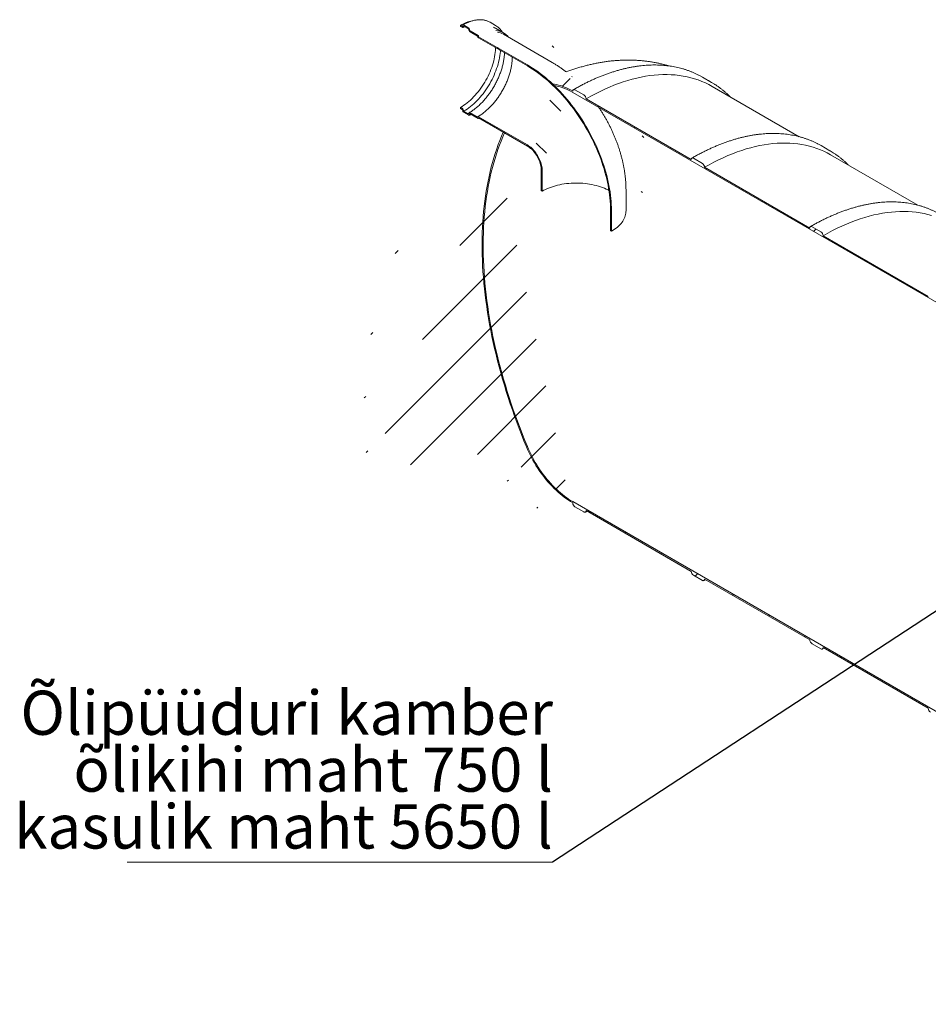
# Model space of a CAD drawing. Units: millimetres. Extents: x 8 to 412, y 5 to 290.
# Drawn here: x 216 to 288, y 155 to 233 of the extents above; entities that cross this region are included whole.
import ezdxf

# ---------------------------------------------------------------- set-up
doc = ezdxf.new("R2010")
doc.units = ezdxf.units.MM
doc.styles.add('SLDTEXTSTYLE0', font='TXT', dxfattribs={"width": 0.605})
doc.dimstyles.new('SLDDIMSTYLE4', dxfattribs={"dimtxt": 0, "dimasz": 1.016, "dimexe": 0, "dimexo": 0.0625, "dimgap": 0, "dimtad": 0, "dimtih": 1, "dimtoh": 1, "dimdec": 0, "dimrnd": 1e-09, "dimzin": 0, "dimdsep": 46, "dimtxsty": 'Standard', "dimblk1": 'DOT', "dimblk2": 'DOT', "dimsah": 1, "dimcen": 0.09, "dimadec": 0, "dimazin": 0, "dimtfac": 1.016, "dimtdec": 0, "dimtofl": 0, "dimtmove": 0, "dimatfit": 3, "dimldrblk": 'DOT', "dimfxl": 0, "dimfrac": 2, "dimtolj": 1, "dimtzin": 0, "dimarcsym": 0})

# ---------------------------------------------------------------- blocks, each defined once
blk = doc.blocks.new('SW_NOTE_12')
at = {"color": 0, "linetype": 'Continuous', "lineweight": 0}
for p, q in [((-33.735, 0), (0, 0)), ((0, 0), (-33.735, 0)), ((-33.735, 0), (0, 0)), ((0, 0), (-33.735, 0)), ((-33.735, 0), (0, 0)), ((0, 0), (-33.735, 0))]:
    blk.add_line(p, q, dxfattribs=at)
at = {"color": 0, "linetype": 'Continuous', "lineweight": 0, "char_height": 3.5, "attachment_point": 3, "style": 'SLDTEXTSTYLE0'}
for s, insert in [('Õlipüüduri kamber', (0.048, 13.599)), ('õlikihi maht 750 l', (0.043, 9.088)), ('kasulik maht 5650 l', (0.029, 4.577))]:
    blk.add_mtext(s, dxfattribs=dict(at, insert=insert))
blk = doc.blocks.new('_DOT')
at = {"color": 0, "linetype": 'ByBlock', "lineweight": -2}
blk.add_line((-0.5, 0), (-1, 0), dxfattribs=at)
at = {"color": 0, "linetype": 'ByBlock', "const_width": 0.5}
blk.add_lwpolyline([(-0.25, 0, 1), (0.25, 0, 1)], format="xyb", close=True, dxfattribs=at)

msp = doc.modelspace()

# ---------------------------------------------------------------- hatches: boundary and pattern name
at = {"linetype": 'Continuous', "lineweight": 0}
h = msp.add_hatch(dxfattribs=at)
h.set_pattern_fill('ANSI31', angle=90, style=0)
edge = h.paths.add_edge_path(flags=0)
edge.add_line((256.44797, 229.495709), (252.57656, 231.730626))
edge.add_arc((252.57656, 231.75104), 0.025, 150.00268827, 270, ccw=False)
edge.add_line((252.558882, 231.761245), (252.558882, 231.802072))
edge.add_arc((252.541205, 231.812277), 0.025, 330.00268827, 450)
edge.add_line((252.541205, 231.832691), (251.904809, 232.200074))
edge.add_arc((251.904809, 232.261315), 0.075, 150.00268827, 270, ccw=False)
edge.add_line((251.851776, 232.29193), (251.851776, 232.332757))
edge.add_arc((251.798743, 232.363373), 0.075, 330.00268827, 450)
edge.add_line((251.798743, 232.424613), (251.374479, 232.669535))
edge.add_arc((251.374479, 232.608295), 0.075, 90, 150.00268827)
edge.add_line((251.321446, 232.63891), (251.321446, 232.598083))
edge.add_arc((251.268412, 232.628699), 0.075, 270, 330.00268827, ccw=False)
edge.add_line((251.268412, 232.567458), (251.144669, 232.638894))
edge.add_line((251.144669, 232.638894), (251.144669, 232.55724))
edge.add_line((251.144669, 232.55724), (251.268412, 232.485804))
edge.add_arc((251.268412, 232.628699), 0.175, 270, 330.00268827)
edge.add_line((251.392156, 232.557263), (251.392156, 232.577676))
edge.add_line((251.392156, 232.577676), (251.781065, 232.353164))
edge.add_line((251.781065, 232.353164), (251.781065, 232.332751))
edge.add_arc((251.904809, 232.261315), 0.175, 150.00268827, 270)
edge.add_line((251.904809, 232.11842), (252.489958, 231.780621))
edge.add_arc((252.57656, 231.75104), 0.125, 161.14123454, 270)
edge.add_line((252.57656, 231.648972), (256.44797, 229.414055))
edge.add_arc((256.44797, 221.789605), 9.3375, -29.99731173, 90, ccw=False)
edge.add_line((263.050579, 217.978), (263.050579, 216.344918))
edge.add_line((263.050579, 216.344918), (263.12129, 216.304098))
edge.add_line((263.12129, 216.304098), (263.12129, 217.937179))
edge.add_arc((256.44797, 221.789605), 9.4375, 330.00268827, 450)
h = msp.add_hatch(dxfattribs=at)
h.set_pattern_fill('ANSI31', style=0)
edge = h.paths.add_edge_path(flags=0)
edge.add_line((311.508642, 199.485836), (311.508642, 198.791776))
edge.add_arc((311.561675, 198.761161), 0.075, 150.00268827, 270)
edge.add_line((311.561675, 198.69992), (311.632386, 198.6591))
edge.add_arc((311.632386, 198.597859), 0.075, -29.99731173, 90, ccw=False)
edge.add_line((311.685419, 198.567244), (311.685419, 197.607809))
edge.add_line((311.685419, 197.607809), (308.12996, 199.660331))
edge.add_arc((307.953183, 199.762382), 0.25, 330.00268827, 450)
edge.add_line((307.953183, 199.966518), (307.246076, 200.374722))
edge.add_arc((307.246076, 200.170586), 0.25, 90, 150.00268827)
edge.add_line((307.069299, 200.272637), (298.725439, 205.089445))
edge.add_arc((298.548663, 205.191496), 0.25, 330.00268827, 450)
edge.add_line((298.548663, 205.395632), (297.841556, 205.803836))
edge.add_arc((297.841556, 205.5997), 0.25, 90, 150.00268827)
edge.add_line((297.664779, 205.701751), (289.320919, 210.518559))
edge.add_arc((289.144143, 210.62061), 0.25, 330.00268827, 450)
edge.add_line((289.144143, 210.824746), (288.437036, 211.23295))
edge.add_arc((288.437036, 211.028814), 0.25, 90, 150.00268827)
edge.add_line((288.260259, 211.130865), (279.916399, 215.947673))
edge.add_arc((279.739622, 216.049724), 0.25, 330.00268827, 450)
edge.add_line((279.739622, 216.253859), (279.032516, 216.662064))
edge.add_arc((279.032516, 216.457928), 0.25, 90, 150.00268827)
edge.add_line((278.855739, 216.559979), (270.511879, 221.376787))
edge.add_arc((270.335102, 221.478838), 0.25, 330.00268827, 450)
edge.add_line((270.335102, 221.682973), (269.627995, 222.091177))
edge.add_arc((269.627995, 221.887042), 0.25, 90, 150.00268827)
edge.add_line((269.451219, 221.989093), (261.107359, 226.805901))
edge.add_arc((260.930582, 226.907952), 0.25, 330.00268827, 450)
edge.add_line((260.930582, 227.112087), (260.223475, 227.520291))
edge.add_arc((260.223475, 227.316156), 0.25, 90, 150.00268827)
edge.add_arc((260.046699, 222.396481), 6.15, 90, 106.00474335)
edge.add_arc((256.388545, 221.41564), 9.9375, 71.24453845, 72.65266558, ccw=False)
edge.add_arc((260.046699, 222.396481), 6.025, 90, 105.04355574, ccw=False)
edge.add_line((260.046699, 227.31614), (311.773807, 197.454715))
edge.add_line((311.773807, 197.454715), (311.773807, 198.516218))
edge.add_arc((311.632386, 198.597859), 0.2, 330.00268827, 450)
edge.add_line((311.632386, 198.761167), (311.59703, 198.781578))
edge.add_line((311.59703, 198.781578), (311.59703, 199.393983))
edge.add_line((311.59703, 199.393983), (311.632386, 199.373573))
edge.add_arc((311.632386, 199.536881), 0.2, 270, 330.00268827)
edge.add_line((311.773807, 199.45524), (311.773807, 199.598135))
edge.add_line((311.773807, 199.598135), (311.685419, 199.649161))
edge.add_line((311.685419, 199.649161), (311.685419, 199.506266))
edge.add_arc((311.632386, 199.536881), 0.075, 270, 330.00268827, ccw=False)
edge.add_line((311.632386, 199.475641), (311.561675, 199.516461))
edge.add_arc((311.561675, 199.45522), 0.075, 90, 150.00268827)
h = msp.add_hatch(dxfattribs=at)
h.set_pattern_fill('ANSI31', angle=90, style=0)
edge = h.paths.add_edge_path(flags=0)
edge.add_line((252.558882, 225.249332), (252.558882, 225.290159))
edge.add_arc((252.57656, 225.279954), 0.025, 90, 150.00268827, ccw=False)
edge.add_line((252.57656, 225.300367), (256.44797, 223.06545))
edge.add_arc((256.44797, 221.789605), 1.5625, -29.99731173, 90, ccw=False)
edge.add_line((257.552824, 221.151786), (257.552824, 219.518705))
edge.add_line((257.552824, 219.518705), (257.623535, 219.477884))
edge.add_line((257.623535, 219.477884), (257.623535, 221.110966))
edge.add_arc((256.44797, 221.789605), 1.6625, 330.00268827, 450)
edge.add_line((256.44797, 223.147104), (252.57656, 225.382022))
edge.add_arc((252.57656, 225.279954), 0.125, 90, 140.88879465)
edge.add_line((252.489958, 225.350362), (251.904809, 225.688161))
edge.add_arc((251.904809, 225.545267), 0.175, 90, 150.00268827)
edge.add_line((251.781065, 225.616702), (251.781065, 225.596289))
edge.add_line((251.781065, 225.596289), (251.392156, 225.820801))
edge.add_line((251.392156, 225.820801), (251.392156, 225.841215))
edge.add_arc((251.268412, 225.91265), 0.175, 330.00268827, 450)
edge.add_line((251.268412, 226.055545), (251.144669, 226.126981))
edge.add_line((251.144669, 226.126981), (251.144669, 226.045327))
edge.add_line((251.144669, 226.045327), (251.268412, 225.973891))
edge.add_arc((251.268412, 225.91265), 0.075, -29.99731173, 90, ccw=False)
edge.add_line((251.321446, 225.882035), (251.321446, 225.841208))
edge.add_arc((251.374479, 225.810593), 0.075, 150.00268827, 270)
edge.add_line((251.374479, 225.749352), (251.798743, 225.50443))
edge.add_arc((251.798743, 225.56567), 0.075, 270, 330.00268827)
edge.add_line((251.851776, 225.535055), (251.851776, 225.575882))
edge.add_arc((251.904809, 225.545267), 0.075, 90, 150.00268827, ccw=False)
edge.add_line((251.904809, 225.606507), (252.541205, 225.239124))
edge.add_arc((252.541205, 225.259537), 0.025, 270, 330.00268827)
h = msp.add_hatch(dxfattribs=at)
h.set_pattern_fill('ANSI31', style=0)
edge = h.paths.add_edge_path(flags=0)
edge.add_line((279.032516, 183.592161), (279.739622, 183.183957))
edge.add_arc((279.739622, 183.388092), 0.25, 270, 330.00268827)
edge.add_line((279.916399, 183.286041), (288.260259, 178.469233))
edge.add_arc((288.437036, 178.367182), 0.25, 150.00268827, 270)
edge.add_line((288.437036, 178.163047), (289.144143, 177.754843))
edge.add_arc((289.144143, 177.958978), 0.25, 270, 330.00268827)
edge.add_line((289.320919, 177.856927), (297.664779, 173.040119))
edge.add_arc((297.841556, 172.938068), 0.25, 150.00268827, 270)
edge.add_line((297.841556, 172.733933), (298.548663, 172.325729))
edge.add_arc((298.548663, 172.529864), 0.25, 270, 330.00268827)
edge.add_line((298.725439, 172.427813), (307.069299, 167.611005))
edge.add_arc((307.246076, 167.508954), 0.25, 150.00268827, 270)
edge.add_line((307.246076, 167.304819), (307.953183, 166.896615))
edge.add_arc((307.953183, 167.10075), 0.25, 270, 330.00268827)
edge.add_line((308.12996, 166.998699), (316.47382, 162.181891))
edge.add_arc((316.650596, 162.07984), 0.25, 150.00268827, 270)
edge.add_line((316.650596, 161.875705), (317.357703, 161.467501))
edge.add_arc((317.357703, 161.671636), 0.25, 270, 330.00268827)
edge.add_line((317.53448, 161.569585), (325.87834, 156.752777))
edge.add_arc((326.055117, 156.650726), 0.25, 150.00268827, 270)
edge.add_line((326.055117, 156.446591), (326.762223, 156.038387))
edge.add_arc((326.762223, 156.242522), 0.25, 270, 330.00268827)
edge.add_line((326.939, 156.140471), (326.976603, 156.118763))
edge.add_arc((326.976603, 161.140489), 6.15, 270, 307.3557921)
edge.add_arc((311.542874, 181.359282), 32, 307.3557921, 349.71208276)
edge.add_line((332.948006, 177.473973), (332.854549, 177.527925))
edge.add_arc((311.542874, 181.359282), 31.875, 307.3557921, 349.80838122, ccw=False)
edge.add_arc((326.976603, 161.140489), 6.025, 270, 307.3557921, ccw=False)
edge.add_line((326.976603, 156.220831), (321.76169, 159.231336))
edge.add_line((321.76169, 159.231336), (321.76169, 163.211972))
edge.add_line((321.76169, 163.211972), (315.928059, 166.579656))
edge.add_line((315.928059, 166.579656), (315.928059, 162.599019))
edge.add_line((315.928059, 162.599019), (260.046699, 194.858642))
edge.add_arc((260.046699, 199.778301), 6.025, 188.83668789, 270, ccw=False)
edge.add_arc((275.480428, 202.177689), 31.875, 133.5414052, 188.83668789, ccw=False)
edge.add_line((254.635764, 224.111614), (254.540223, 224.166769))
edge.add_arc((275.480428, 202.177689), 32, 133.60039186, 188.83668789)
edge.add_arc((260.046699, 199.778301), 6.15, 188.83668789, 270)
edge.add_arc((260.223475, 194.654524), 0.25, 150.00268827, 270)
edge.add_line((260.223475, 194.450389), (260.930582, 194.042184))
edge.add_arc((260.930582, 194.24632), 0.25, 270, 330.00268827)
edge.add_line((261.107359, 194.144269), (269.451219, 189.327461))
edge.add_arc((269.627995, 189.22541), 0.25, 150.00268827, 270)
edge.add_line((269.627995, 189.021275), (270.335102, 188.613071))
edge.add_arc((270.335102, 188.817206), 0.25, 270, 330.00268827)
edge.add_line((270.511879, 188.715155), (278.855739, 183.898347))
edge.add_arc((279.032516, 183.796296), 0.25, 150.00268827, 270)
h.paths.add_polyline_path([(321.496525, 163.160914), (321.496525, 159.384412), (316.193225, 162.445943), (316.193225, 166.222444)], flags=0)

# ---------------------------------------------------------------- linework, layer by layer
at = {"color": 7, "linetype": 'Continuous', "lineweight": 15}
for p, q in [((253.91732, 232.634403), (253.493056, 232.879326)), ((251.144669, 232.638894), (251.144669, 232.55724)), ((251.268412, 232.567458), (251.144669, 232.638894)), ((251.144669, 232.55724), (251.268412, 232.485804)), ((251.321446, 232.63891), (251.321446, 232.598083)), ((251.798743, 232.424613), (251.374479, 232.669535)), ((251.392156, 232.577676), (251.781065, 232.353164)), ((251.392156, 232.557263), (251.392156, 232.577676)), ((251.781065, 232.353164), (251.781065, 232.332751)), ((251.851776, 232.29193), (251.851776, 232.332757)), ((252.541205, 231.832691), (251.904809, 232.200074)), ((251.904809, 232.11842), (252.489958, 231.780621)), ((254.559791, 232.032579), (253.923395, 232.399963)), ((252.558882, 231.761245), (252.558882, 231.802072)), ((256.44797, 229.495709), (252.57656, 231.730626)), ((252.57656, 231.648972), (256.44797, 229.414055)), ((258.41656, 229.690647), (254.54515, 231.925564)), ((270.347652, 228.522829), (270.102602, 228.657607)), ((271.054759, 228.114625), (270.347652, 228.522829)), ((260.046699, 227.31614), (311.773807, 197.454715)), ((260.930582, 227.112087), (260.223475, 227.520291)), ((278.024814, 223.802231), (271.106546, 227.796062)), ((269.451219, 221.989093), (261.107359, 226.805901)), ((251.144669, 226.126981), (251.144669, 226.045327)), ((251.268412, 226.055545), (251.144669, 226.126981)), ((251.144669, 226.045327), (251.268412, 225.973891)), ((251.321446, 225.882035), (251.321446, 225.841208)), ((251.374479, 225.749352), (251.798743, 225.50443)), ((251.392156, 225.820801), (251.392156, 225.841215)), ((251.781065, 225.596289), (251.392156, 225.820801)), ((251.781065, 225.616702), (251.781065, 225.596289)), ((251.851776, 225.535055), (251.851776, 225.575882)), ((252.489958, 225.350362), (251.904809, 225.688161)), ((251.904809, 225.606507), (252.541205, 225.239124)), ((252.553704, 225.237886), (252.618492, 225.276161)), ((252.558882, 225.249332), (252.558882, 225.290159)), ((256.44797, 223.147104), (252.57656, 225.382022)), ((252.57656, 225.300367), (256.44797, 223.06545)), ((254.540223, 224.166769), (254.635764, 224.111614)), ((279.752173, 223.093715), (279.507122, 223.228493)), ((280.459279, 222.685511), (279.752173, 223.093715)), ((270.335102, 221.682973), (269.627995, 222.091177)), ((287.429335, 218.373117), (280.511066, 222.366948)), ((257.552824, 221.151786), (257.552824, 219.518705)), ((257.623535, 221.110966), (257.623535, 219.477884)), ((278.855739, 216.559979), (270.511879, 221.376787)), ((257.552824, 219.518705), (257.623535, 219.477884)), ((264.274557, 217.911401), (264.274557, 219.544483)), ((263.050579, 216.344918), (263.050579, 217.978)), ((263.12129, 216.304098), (263.12129, 217.937179)), ((263.050579, 216.344918), (263.12129, 216.304098)), ((279.739622, 216.253859), (279.032516, 216.662064)), ((288.260259, 211.130865), (279.916399, 215.947673)), ((315.928059, 162.599019), (260.046699, 194.858642)), ((260.223475, 194.450389), (260.930582, 194.042184)), ((261.055572, 194.029807), (261.179952, 194.102362)), ((261.107359, 194.144269), (269.451219, 189.327461)), ((269.627995, 189.021275), (270.335102, 188.613071)), ((270.460092, 188.600694), (270.584472, 188.673248)), ((270.511879, 188.715155), (278.855739, 183.898347)), ((279.032516, 183.592161), (279.739622, 183.183957)), ((279.864612, 183.17158), (279.988992, 183.244134)), ((279.916399, 183.286041), (288.260259, 178.469233))]:
    msp.add_line(p, q, dxfattribs=at)
at = {"color": 7, "linetype": 'Continuous', "lineweight": 15, "flags": 128}
for points in [[(253.923395, 232.399963), (253.851331, 232.438695), (253.753555, 232.482747)], [(251.144669, 226.126981), (251.277148, 226.207101), (251.409327, 226.294323), (251.540906, 226.388449), (251.671588, 226.489266), (251.801077, 226.596546), (251.929078, 226.710046), (252.055302, 226.829508), (252.179464, 226.954661), (252.301281, 227.085224), (252.420478, 227.220898), (252.536785, 227.361378), (252.649939, 227.506345), (252.759682, 227.65547), (252.865767, 227.808417), (252.967954, 227.964837), (253.06601, 228.124378), (253.159713, 228.286677), (253.248852, 228.451367), (253.333224, 228.618075), (253.412638, 228.786423), (253.486915, 228.95603), (253.555885, 229.126511), (253.619394, 229.297481), (253.677296, 229.468552), (253.729461, 229.639336), (253.775771, 229.809447), (253.816121, 229.9785), (253.850419, 230.146111), (253.878587, 230.3119), (253.900562, 230.475493), (253.916295, 230.636518), (253.925748, 230.794611), (253.928037, 230.868781)], [(251.392156, 225.820801), (251.527273, 225.902407), (251.662102, 225.991049), (251.796354, 226.086537), (251.929744, 226.188668), (252.061986, 226.297224), (252.192799, 226.411972), (252.321904, 226.532669), (252.449024, 226.659056), (252.573889, 226.790865), (252.696233, 226.927813), (252.815793, 227.069608), (252.932315, 227.215948), (253.04555, 227.36652), (253.155257, 227.521004), (253.261201, 227.679069), (253.363157, 227.840378), (253.460906, 228.004587), (253.554241, 228.171345), (253.642961, 228.340297), (253.726879, 228.511082), (253.805814, 228.683335), (253.879598, 228.85669), (253.948073, 229.030775), (254.011095, 229.20522), (254.068527, 229.379653), (254.120248, 229.5537), (254.166146, 229.726991), (254.206126, 229.899155), (254.240099, 230.069826), (254.267996, 230.238639), (254.289755, 230.405234), (254.30533, 230.569255), (254.310654, 230.647901)], [(256.44797, 229.495709), (256.653475, 229.373419), (256.858785, 229.243934), (257.063706, 229.107379), (257.268043, 228.963883), (257.471601, 228.813581), (257.674189, 228.656617), (257.875614, 228.493139), (258.075684, 228.323302), (258.27421, 228.147267), (258.471005, 227.965202), (258.66588, 227.777279), (258.858651, 227.583676), (259.049136, 227.384578), (259.237153, 227.180172), (259.422524, 226.970653), (259.605074, 226.756219), (259.78463, 226.537074), (259.96102, 226.313426), (260.134078, 226.085487), (260.303639, 225.853473), (260.469544, 225.617604), (260.631633, 225.378104), (260.789754, 225.1352), (260.943756, 224.889122), (261.093494, 224.640105), (261.238826, 224.388383), (261.379613, 224.134197), (261.515722, 223.877786), (261.647024, 223.619395), (261.773394, 223.359268), (261.894713, 223.097652), (262.010865, 222.834796), (262.121741, 222.570948), (262.227235, 222.306359), (262.327246, 222.041279), (262.421681, 221.775961), (262.510449, 221.510656), (262.593467, 221.245616), (262.670655, 220.981091), (262.741941, 220.717333), (262.807257, 220.454593), (262.86654, 220.193119), (262.919735, 219.933159), (262.966791, 219.67496), (263.007664, 219.418767), (263.042314, 219.164823), (263.07071, 218.913369), (263.092823, 218.664643), (263.108633, 218.418881), (263.118125, 218.176317), (263.12129, 217.937179)], [(256.44797, 229.414055), (256.651297, 229.29306), (256.854432, 229.164948), (257.057182, 229.02984), (257.259353, 228.887864), (257.460755, 228.739155), (257.661196, 228.583854), (257.860486, 228.422108), (258.058437, 228.25407), (258.25486, 228.079901), (258.449568, 227.899765), (258.642379, 227.713834), (258.833107, 227.522282), (259.021574, 227.325293), (259.207599, 227.123053), (259.391006, 226.915754), (259.571622, 226.703593), (259.749274, 226.48677), (259.923796, 226.265491), (260.09502, 226.039968), (260.262785, 225.810412), (260.426931, 225.577042), (260.587303, 225.34008), (260.743748, 225.09975), (260.896119, 224.85628), (261.04427, 224.609901), (261.188062, 224.360847), (261.327357, 224.109354), (261.462024, 223.85566), (261.591935, 223.600007), (261.716966, 223.342636), (261.836999, 223.083792), (261.951921, 222.823721), (262.061621, 222.562669), (262.165997, 222.300883), (262.264949, 222.038613), (262.358383, 221.776106), (262.446211, 221.513612), (262.528349, 221.25138), (262.60472, 220.989658), (262.67525, 220.728695), (262.739874, 220.468739), (262.798529, 220.210035), (262.85116, 219.95283), (262.897718, 219.697367), (262.938157, 219.443889), (262.97244, 219.192635), (263.000535, 218.943845), (263.022414, 218.697755), (263.038056, 218.454597), (263.047448, 218.214603), (263.050579, 217.978)], [(261.107359, 226.805901), (261.477557, 227.014016), (261.847501, 227.210795), (262.216938, 227.396105), (262.585614, 227.569818), (262.953278, 227.731815), (263.319676, 227.881985), (263.684558, 228.020226), (264.047674, 228.146442), (264.408775, 228.260546), (264.767613, 228.362462), (265.123942, 228.452118), (265.477519, 228.529454), (265.828101, 228.594416), (266.175447, 228.64696), (266.51932, 228.68705), (266.859483, 228.714659), (267.195705, 228.729767), (267.527754, 228.732364), (267.855403, 228.722448), (268.178426, 228.700027), (268.496604, 228.665115), (268.809718, 228.617737), (269.117552, 228.557925), (269.419897, 228.485719), (269.716545, 228.40117), (270.007293, 228.304336), (270.291941, 228.195282), (270.570294, 228.074083), (270.842162, 227.940823), (271.106546, 227.796062)], [(271.301973, 227.964767), (271.055582, 228.11415), (270.809709, 228.249403)], [(260.046699, 227.418207), (259.882408, 227.509465), (259.718353, 227.593422), (259.554766, 227.66996), (259.391882, 227.738968), (259.229933, 227.800349), (259.06915, 227.854014), (258.909762, 227.899886), (258.751998, 227.937902), (258.596082, 227.968005), (258.442238, 227.990154)], [(258.577636, 227.862475), (258.735149, 227.834353), (258.894668, 227.797913), (259.055951, 227.753208), (259.218749, 227.700308), (259.382814, 227.639293), (259.547894, 227.570257), (259.713738, 227.493306), (259.880091, 227.408557), (260.046699, 227.31614)], [(260.223475, 227.520291), (260.188988, 227.536278), (260.155826, 227.543806), (260.125263, 227.542585), (260.098475, 227.532663), (260.076491, 227.51442), (260.060155, 227.488558), (260.050095, 227.456071), (260.046699, 227.418207)], [(252.57656, 225.382022), (252.561504, 225.389222), (252.546887, 225.393228), (252.533138, 225.393923), (252.520658, 225.391287), (252.509813, 225.385396), (252.500918, 225.376423), (252.494235, 225.36463), (252.489958, 225.350362)], [(254.540223, 224.166769), (254.399659, 223.841813), (254.265001, 223.510787), (254.136286, 223.173786), (254.013551, 222.830902), (253.89683, 222.482233), (253.786155, 222.127875), (253.681557, 221.767928), (253.583067, 221.402493), (253.490711, 221.031673), (253.404515, 220.65557), (253.324503, 220.274292), (253.250699, 219.887943), (253.183122, 219.496633), (253.121791, 219.100472), (253.066724, 218.699569), (253.017936, 218.294038), (252.975441, 217.883992), (252.939251, 217.469546), (252.909375, 217.050816), (252.885823, 216.62792), (252.8686, 216.200975), (252.857712, 215.770102), (252.853161, 215.335421), (252.85495, 214.897054), (252.863076, 214.455123), (252.877539, 214.009754), (252.898334, 213.561069), (252.925455, 213.109196), (252.958895, 212.65426), (252.998644, 212.196389), (253.044692, 211.735711), (253.097024, 211.272356), (253.155627, 210.806453), (253.220484, 210.338133), (253.291578, 209.867526), (253.368887, 209.394766), (253.452391, 208.919983), (253.542066, 208.443312), (253.637886, 207.964886), (253.739826, 207.484838), (253.847856, 207.003303), (253.961947, 206.520417), (254.082066, 206.036314), (254.208179, 205.55113), (254.340252, 205.065001), (254.478247, 204.578063), (254.622125, 204.090452), (254.771847, 203.602306), (254.927371, 203.113761), (255.088652, 202.624953), (255.255646, 202.13602), (255.428305, 201.647099), (255.606583, 201.158327), (255.790427, 200.66984), (255.979788, 200.181775), (256.174612, 199.69427), (256.374844, 199.20746)], [(256.449475, 199.219062), (256.249694, 199.704787), (256.055318, 200.191208), (255.866403, 200.678186), (255.683, 201.165586), (255.505163, 201.653271), (255.33294, 202.141103), (255.166381, 202.628945), (255.005531, 203.11666), (254.850437, 203.604112), (254.701142, 204.091162), (254.557688, 204.577675), (254.420114, 205.063513), (254.288461, 205.54854), (254.162764, 206.032619), (254.043059, 206.515615), (253.929381, 206.997391), (253.82176, 207.477813), (253.720227, 207.956745), (253.62481, 208.434052), (253.535537, 208.909601), (253.452432, 209.383258), (253.375519, 209.854889), (253.30482, 210.324362), (253.240354, 210.791546), (253.182139, 211.256308), (253.130192, 211.718518), (253.084528, 212.178046), (253.045159, 212.634763), (253.012096, 213.088541), (252.985348, 213.539252), (252.964924, 213.98677), (252.950828, 214.430968), (252.943066, 214.871722), (252.941638, 215.308907), (252.946546, 215.742402), (252.957788, 216.172084), (252.97536, 216.597832), (252.999259, 217.019527), (253.029476, 217.43705), (253.066005, 217.850283), (253.108834, 218.259112), (253.157951, 218.66342), (253.213343, 219.063094), (253.274994, 219.458021), (253.342886, 219.848092), (253.417001, 220.233195), (253.497318, 220.613223), (253.583814, 220.98807), (253.676465, 221.357629), (253.775245, 221.721796), (253.880126, 222.08047), (253.991079, 222.43355), (254.108071, 222.780936), (254.231072, 223.12253), (254.360045, 223.458238), (254.494955, 223.787963), (254.635764, 224.111614)], [(257.623535, 221.110966), (257.620248, 221.21431), (257.610405, 221.320871), (257.594061, 221.430053), (257.571308, 221.541246), (257.542272, 221.653828), (257.507117, 221.767169), (257.466039, 221.880636), (257.419267, 221.993594), (257.367063, 222.105411), (257.30972, 222.215461), (257.247557, 222.323131), (257.180922, 222.427816), (257.110189, 222.528933), (257.035752, 222.625914), (256.958028, 222.718219), (256.877452, 222.805331), (256.794474, 222.886762), (256.709557, 222.962058), (256.623179, 223.030796), (256.53582, 223.092594), (256.44797, 223.147104)], [(257.552824, 221.151786), (257.549418, 221.253854), (257.539221, 221.359225), (257.522297, 221.467249), (257.498749, 221.577261), (257.468722, 221.688582), (257.432402, 221.800526), (257.390013, 221.912402), (257.341816, 222.023522), (257.288108, 222.133199), (257.22922, 222.240758), (257.165515, 222.345535), (257.097387, 222.446885), (257.025254, 222.544183), (256.949563, 222.636828), (256.870779, 222.72425), (256.789388, 222.805909), (256.705893, 222.881303), (256.620807, 222.949966), (256.534656, 223.011475), (256.44797, 223.06545)], [(270.511879, 221.376787), (270.882077, 221.584902), (271.252021, 221.781681), (271.621458, 221.966991), (271.990135, 222.140704), (272.357798, 222.302701), (272.724196, 222.452871), (273.089078, 222.591112), (273.452194, 222.717328), (273.813295, 222.831432), (274.172133, 222.933348), (274.528462, 223.023004), (274.882039, 223.10034), (275.232621, 223.165302), (275.579967, 223.217846), (275.92384, 223.257936), (276.264004, 223.285545), (276.600225, 223.300653), (276.932274, 223.30325), (277.259923, 223.293335), (277.582947, 223.270913), (277.901124, 223.236001), (278.214238, 223.188623), (278.522073, 223.128811), (278.824418, 223.056605), (279.121066, 222.972056), (279.411813, 222.875222), (279.696461, 222.766168), (279.974815, 222.644969), (280.246683, 222.511709), (280.511066, 222.366948)], [(280.706494, 222.535653), (280.460102, 222.685036), (280.214229, 222.820289)], [(269.627995, 222.091177), (269.593508, 222.107164), (269.560346, 222.114692), (269.529784, 222.113471), (269.502995, 222.103549), (269.481011, 222.085306), (269.464675, 222.059444), (269.454615, 222.026957), (269.451219, 221.989093)], [(257.623535, 219.477884), (257.757803, 219.551737), (257.898095, 219.621759), (258.044084, 219.687786), (258.195427, 219.749664), (258.351773, 219.807249), (258.512756, 219.860406), (258.677999, 219.909011), (258.847117, 219.952951), (259.019714, 219.992122), (259.195389, 220.026434), (259.37373, 220.055806), (259.554321, 220.08017), (259.73674, 220.099468), (259.920561, 220.113656), (260.105354, 220.122701), (260.290689, 220.126581), (260.476133, 220.125288), (260.661251, 220.118823), (260.845612, 220.107204), (261.028786, 220.090455), (261.210344, 220.068618), (261.389862, 220.041742), (261.566921, 220.009891), (261.741108, 219.973139), (261.912016, 219.931571), (262.079246, 219.885285), (262.242406, 219.834389), (262.401116, 219.779002), (262.555006, 219.719253), (262.703716, 219.655282), (262.846898, 219.587237), (262.922144, 219.548674)], [(264.274557, 217.911401), (264.273442, 217.857307), (264.264525, 217.749242), (264.246711, 217.641545), (264.22004, 217.534458), (264.184573, 217.428225), (264.14039, 217.323087), (264.087591, 217.219282), (264.026297, 217.117045), (263.956644, 217.016607), (263.878793, 216.918196), (263.792918, 216.822035), (263.699215, 216.728341), (263.597895, 216.637328), (263.489188, 216.549201), (263.373341, 216.46416), (263.250615, 216.382397), (263.12129, 216.304098)], [(279.916399, 215.947673), (280.286597, 216.155788), (280.656541, 216.352567), (281.025978, 216.537877), (281.394655, 216.71159), (281.762318, 216.873587), (282.128716, 217.023757), (282.493599, 217.161998), (282.856714, 217.288214), (283.217815, 217.402318), (283.576653, 217.504234), (283.932983, 217.59389), (284.286559, 217.671226), (284.637141, 217.736188), (284.984487, 217.788732), (285.32836, 217.828822), (285.668524, 217.856431), (286.004745, 217.871539), (286.336794, 217.874136), (286.664443, 217.864221), (286.987467, 217.841799), (287.305645, 217.806888), (287.618758, 217.759509), (287.926593, 217.699697), (288.228938, 217.627491), (288.525586, 217.542942)], [(279.032516, 216.662064), (278.998028, 216.67805), (278.964866, 216.685578), (278.934304, 216.684357), (278.907516, 216.674435), (278.885531, 216.656192), (278.869195, 216.63033), (278.859136, 216.597843), (278.855739, 216.559979)], [(256.374844, 199.20746), (256.467661, 198.991974), (256.565828, 198.777664), (256.6692, 198.56485), (256.77762, 198.353849), (256.890928, 198.144979), (257.008954, 197.93855), (257.131522, 197.734872), (257.258447, 197.534248), (257.389541, 197.33698), (257.524608, 197.143361), (257.663445, 196.953682), (257.805845, 196.768225), (257.951595, 196.587268), (258.100477, 196.411082), (258.252269, 196.239931), (258.406744, 196.074068), (258.56367, 195.913744), (258.722814, 195.759198), (258.883937, 195.61066), (259.046798, 195.468352), (259.211154, 195.332488), (259.376759, 195.203271), (259.543365, 195.080893), (259.710724, 194.965538), (259.878586, 194.857378), (260.046699, 194.756575)], [(260.046699, 194.858642), (259.882003, 194.957397), (259.717553, 195.063358), (259.553596, 195.176369), (259.390375, 195.296259), (259.228136, 195.42285), (259.067121, 195.555953), (258.90757, 195.695368), (258.749722, 195.840887), (258.593813, 195.992292), (258.440076, 196.149358), (258.288741, 196.311849), (258.140035, 196.479522), (257.994178, 196.652127), (257.851391, 196.829405), (257.711885, 197.011093), (257.57587, 197.196917), (257.443549, 197.3866), (257.315119, 197.579859), (257.190773, 197.776405), (257.070697, 197.975943), (256.95507, 198.178176), (256.844065, 198.382802), (256.737848, 198.589513), (256.636578, 198.798002), (256.540406, 199.007956), (256.449475, 199.219062)], [(260.930582, 194.042184), (260.965069, 194.026198), (260.998231, 194.01867), (261.028794, 194.019891), (261.055582, 194.029813), (261.077566, 194.048056), (261.093902, 194.073918), (261.103962, 194.106405), (261.107359, 194.144269)], [(270.335102, 188.613071), (270.36959, 188.597084), (270.402752, 188.589556), (270.433314, 188.590777), (270.460102, 188.600699), (270.482087, 188.618942), (270.498423, 188.644804), (270.508482, 188.677291), (270.511879, 188.715155)], [(279.739622, 183.183957), (279.77411, 183.16797), (279.807272, 183.160442), (279.837834, 183.161663), (279.864622, 183.171585), (279.886607, 183.189828), (279.902943, 183.21569), (279.913002, 183.248177), (279.916399, 183.286041)]]:
    msp.add_lwpolyline(points, dxfattribs=at)
at = {"color": 7, "linetype": 'Continuous', "lineweight": 15}
for centre, radius, start, end in [((252.61969, 230.184029), 2.863922, 100.52989146, 120.99981702), ((252.783005, 231.648896), 1.420609, 60.011796, 68.16180288), ((251.289115, 232.592839), 0.032753, 230.79671476, 9.21403699), ((251.316718, 232.545026), 0.076424, 230.79671476, 9.21403699), ((251.353776, 232.644155), 0.032753, 50.79671476, 189.21403699), ((252.049728, 232.344976), 0.268941, 182.60547849, 237.39452166), ((251.736634, 232.327518), 0.11526, 2.60547849, 57.39452166), ((251.966917, 232.29717), 0.11526, 182.60547849, 237.39452166), ((253.207465, 231.404757), 1.41981, 51.6874912, 68.15736869), ((253.85988, 230.822422), 1.397063, 38.29446585, 86.13068964), ((253.862915, 230.732227), 1.37459, 60.2432454, 81.50647173), ((252.682935, 231.813258), 0.195718, 189.59932042, 237.0769775), ((252.520502, 231.800325), 0.03842, 2.60547849, 57.39452166), ((252.597263, 231.762991), 0.03842, 182.60547849, 237.39452166), ((249.117443, 217.965985), 13.690718, 46.29122173, 47.07007265), ((260.723555, 226.788436), 0.384201, 2.60547849, 57.39452166), ((251.123493, 225.828989), 0.268941, 2.60547849, 57.39452166), ((251.206304, 225.876795), 0.11526, 2.60547849, 57.39452166), ((251.436587, 225.846448), 0.11526, 182.60547849, 237.39452166), ((251.856503, 225.62894), 0.076424, 50.79671476, 189.21403699), ((251.819445, 225.52981), 0.032753, 230.79671476, 9.21403699), ((251.884106, 225.581127), 0.032753, 50.79671476, 189.21403699), ((252.548106, 225.247584), 0.010918, 230.79671476, 9.21403699), ((252.569659, 225.291907), 0.010918, 50.79671476, 189.21403699), ((270.128075, 221.359322), 0.384201, 2.60547849, 57.39452166), ((279.532595, 215.930208), 0.384201, 2.60547849, 57.39452166), ((260.430503, 194.77404), 0.384201, 182.60547849, 237.39452166), ((269.835023, 189.344926), 0.384201, 182.60547849, 237.39452166), ((279.239543, 183.915812), 0.384201, 182.60547849, 237.39452166), ((288.644063, 178.486698), 0.384201, 182.60547849, 237.39452166)]:
    msp.add_arc(centre, radius, start, end, dxfattribs=at)
for points, knots in [([(253.304762, 232.970015), (253.296832, 232.973429), (253.255848, 232.991075), (253.178293, 233.015991), (253.072192, 233.044397), (252.96263, 233.065073), (252.850161, 233.078703), (252.734883, 233.08505), (252.617033, 233.084143), (252.496822, 233.075953), (252.374486, 233.060488), (252.250263, 233.03777), (252.124399, 233.007838), (251.997143, 232.970749), (251.868746, 232.92658), (251.739459, 232.875416), (251.609531, 232.817376), (251.481487, 232.753667), (251.390581, 232.704067), (251.343184, 232.676815), (251.336982, 232.673249)], [0, 0, 0, 0, 0.014528469, 0.075085023, 0.135707233, 0.196422095, 0.257248771, 0.318197849, 0.379271657, 0.440465423, 0.501768973, 0.563168599, 0.624648833, 0.686193913, 0.747788869, 0.809420214, 0.871076307, 0.932747459, 0.991198458, 1, 1, 1, 1]), ([(251.355905, 232.47714), (251.377246, 232.489419), (251.413295, 232.510162), (251.449182, 232.528727), (251.463826, 232.536302)], [0, 0, 0, 0, 0.5919718053, 1, 1, 1, 1]), ([(254.470066, 232.084376), (254.464319, 232.094165), (254.438738, 232.137737), (254.388174, 232.209237), (254.318484, 232.298486), (254.243578, 232.380809), (254.168179, 232.454006), (254.115567, 232.496441), (254.091174, 232.516115)], [0, 0, 0, 0, 0.056417594, 0.251111176, 0.445404103, 0.639284892, 0.832766633, 1, 1, 1, 1]), ([(254.635401, 230.460429), (254.634024, 230.422022), (254.630921, 230.335516), (254.619659, 230.1973), (254.6028, 230.046811), (254.580393, 229.893838), (254.552674, 229.738814), (254.519626, 229.582025), (254.481315, 229.423805), (254.437802, 229.264477), (254.389166, 229.104373), (254.335495, 228.943823), (254.27689, 228.783159), (254.213463, 228.622715), (254.145339, 228.462822), (254.072652, 228.303811), (253.995546, 228.146008), (253.914177, 227.989739), (253.828709, 227.835326), (253.739317, 227.683086), (253.646185, 227.533331), (253.549505, 227.38637), (253.449479, 227.242503), (253.346313, 227.102024), (253.240225, 226.965217), (253.131437, 226.832362), (253.020179, 226.703725), (252.906685, 226.579566), (252.791199, 226.460135), (252.673966, 226.345669), (252.555237, 226.236394), (252.435269, 226.132525), (252.31432, 226.034262), (252.192652, 225.941795), (252.070528, 225.855287), (251.950351, 225.776337), (251.865932, 225.724989), (251.822344, 225.699738), (251.817316, 225.696825)], [0, 0, 0, 0, 0.02283114, 0.05142411, 0.080029038, 0.1086474, 0.137279932, 0.165926796, 0.194587721, 0.223262107, 0.251949116, 0.280647729, 0.309356802, 0.338075099, 0.366801324, 0.395534138, 0.424272172, 0.45301404, 0.481758344, 0.510503679, 0.539248496, 0.567991047, 0.596729916, 0.625463687, 0.65419095, 0.682910303, 0.711620362, 0.740319777, 0.769007244, 0.797681536, 0.826341534, 0.854986271, 0.883614997, 0.912227256, 0.940822982, 0.969402633, 0.996470086, 1, 1, 1, 1]), ([(255.253, 230.103896), (255.252455, 230.064106), (255.251264, 229.977233), (255.242846, 229.839471), (255.229086, 229.691761), (255.209746, 229.541467), (255.185042, 229.389019), (255.15496, 229.234703), (255.119565, 229.078852), (255.078917, 228.921791), (255.03309, 228.763851), (254.982174, 228.605366), (254.926266, 228.446668), (254.865477, 228.288093), (254.79993, 228.129974), (254.729757, 227.972643), (254.655102, 227.816431), (254.576119, 227.661667), (254.49297, 227.508675), (254.405829, 227.357776), (254.314878, 227.209286), (254.220309, 227.063515), (254.122322, 226.92077), (254.021122, 226.781347), (253.916927, 226.645536), (253.809956, 226.51362), (253.700438, 226.385871), (253.588609, 226.262553), (253.474709, 226.143921), (253.358982, 226.030217), (253.24168, 225.921674), (253.123057, 225.818508), (253.003371, 225.720938), (252.88288, 225.629115), (252.761853, 225.543377), (252.638806, 225.462156), (252.556216, 225.413197), (252.514065, 225.38821)], [0, 0, 0, 0, 0.024169542, 0.052768373, 0.081374862, 0.109990602, 0.138616503, 0.167252954, 0.195899942, 0.224557153, 0.25322405, 0.28189993, 0.310583971, 0.339275268, 0.367972858, 0.396675737, 0.425382873, 0.454093218, 0.482805714, 0.511519292, 0.540232879, 0.568945044, 0.597654708, 0.626360797, 0.655062234, 0.683757953, 0.712446898, 0.741128039, 0.769800379, 0.79846298, 0.827114985, 0.855755656, 0.884384417, 0.913000925, 0.94160514, 0.970197433, 1, 1, 1, 1]), ([(259.529432, 228.93825), (259.495199, 228.965091), (259.390289, 229.047348), (259.21116, 229.178313), (258.992305, 229.331307), (258.770121, 229.477228), (258.577915, 229.596448), (258.459296, 229.665698), (258.41656, 229.690647)], [0, 0, 0, 0, 0.095897415, 0.29388515, 0.492085539, 0.690325529, 0.88843002, 1, 1, 1, 1]), ([(267.694533, 229.415865), (267.684141, 229.419067), (267.58012, 229.451115), (267.380143, 229.504971), (267.094421, 229.576924), (266.805868, 229.640721), (266.514865, 229.697301), (266.221427, 229.746367), (265.925662, 229.787954), (265.62765, 229.822009), (265.327476, 229.848499), (265.025223, 229.867387), (264.720969, 229.878636), (264.414796, 229.882208), (264.106783, 229.878064), (263.79701, 229.866164), (263.485559, 229.846471), (263.172516, 229.818944), (262.857969, 229.783546), (262.542012, 229.74024), (262.224743, 229.688993), (261.90627, 229.629773), (261.586707, 229.562556), (261.266177, 229.487318), (260.944811, 229.404058), (260.62276, 229.31273), (260.300144, 229.213492), (259.977255, 229.105788), (259.71906, 229.014801), (259.569116, 228.957155), (259.526294, 228.940692)], [0, 0, 0, 0, 0.003936414, 0.039403431, 0.074964985, 0.110633266, 0.146420429, 0.182338568, 0.218399676, 0.254615595, 0.290997963, 0.327558141, 0.364307137, 0.401255514, 0.438413285, 0.475789798, 0.513393613, 0.551232362, 0.58931261, 0.627639705, 0.66621763, 0.705048861, 0.744134235, 0.783472831, 0.823061881, 0.862896707, 0.902970702, 0.943275348, 0.98380029, 1, 1, 1, 1]), ([(270.096136, 228.660177), (270.073893, 228.67209), (269.982948, 228.720799), (269.819397, 228.799267), (269.605541, 228.895442), (269.387756, 228.984141), (269.166466, 229.065952), (268.941658, 229.140675), (268.713437, 229.208326), (268.48188, 229.268862), (268.247074, 229.32226), (268.009104, 229.368493), (267.768061, 229.407539), (267.524036, 229.439377), (267.277124, 229.463988), (267.027419, 229.481357), (266.775022, 229.491472), (266.520033, 229.494324), (266.262554, 229.489906), (266.00269, 229.478216), (265.740547, 229.459256), (265.476232, 229.433031), (265.209854, 229.399547), (264.941522, 229.358819), (264.671347, 229.31086), (264.39944, 229.25569), (264.125912, 229.193333), (263.850876, 229.123812), (263.574443, 229.047159), (263.296726, 228.963406), (263.017837, 228.872587), (262.737889, 228.774743), (262.456993, 228.669914), (262.175263, 228.558145), (261.89281, 228.439484), (261.609746, 228.31398), (261.326182, 228.181688), (261.042231, 228.042658), (260.758002, 227.896968), (260.473609, 227.744601), (260.253741, 227.621943), (260.128712, 227.550049), (260.098485, 227.532668)], [0, 0, 0, 0, 0.008310119, 0.033976307, 0.059645499, 0.085319979, 0.111001925, 0.136693359, 0.162396117, 0.188111817, 0.213841839, 0.239587307, 0.265349085, 0.291127775, 0.316923728, 0.342737053, 0.368567636, 0.394415163, 0.420279144, 0.446158939, 0.472053786, 0.497962826, 0.523885126, 0.549819707, 0.575765563, 0.60172168, 0.627687051, 0.653660691, 0.679641651, 0.705629019, 0.731621935, 0.75761959, 0.783621231, 0.809626162, 0.835633746, 0.8616434, 0.887654599, 0.913666868, 0.939679784, 0.965692963, 0.991705981, 1, 1, 1, 1]), ([(272.532002, 226.973164), (272.504346, 227.001243), (272.420661, 227.086209), (272.276014, 227.221153), (272.098467, 227.378269), (271.916317, 227.528407), (271.730072, 227.672149), (271.539258, 227.808556), (271.398387, 227.904588), (271.319916, 227.953059), (271.307771, 227.960561)], [0, 0, 0, 0, 0.0740126577, 0.2239603803, 0.3738228796, 0.5236082149, 0.6733258481, 0.82298651, 0.9726020237, 1, 1, 1, 1]), ([(264.274557, 219.544483), (264.274287, 219.596894), (264.273574, 219.735527), (264.266291, 219.961252), (264.251159, 220.221921), (264.228829, 220.483684), (264.19951, 220.746376), (264.163269, 221.00964), (264.120236, 221.273131), (264.070541, 221.536539), (264.014321, 221.799592), (263.951715, 222.062043), (263.882861, 222.323666), (263.807899, 222.584256), (263.726961, 222.843623), (263.640179, 223.101595), (263.547677, 223.35801), (263.449574, 223.612716), (263.345984, 223.865571), (263.237014, 224.116436), (263.122766, 224.365178), (263.003337, 224.611667), (262.878815, 224.855771), (262.749293, 225.09737), (262.614824, 225.336312), (262.475591, 225.572546), (262.331283, 225.805635), (262.215608, 225.986274), (262.146551, 226.087973), (262.12874, 226.114203)], [0, 0, 0, 0, 0.023550859, 0.062294929, 0.101072392, 0.139945345, 0.178879485, 0.217841948, 0.256799141, 0.295729228, 0.334614631, 0.373441963, 0.412201766, 0.450888158, 0.489498416, 0.528032561, 0.566492938, 0.604883839, 0.643211161, 0.681482106, 0.719704925, 0.757888702, 0.796043169, 0.834178553, 0.872305446, 0.910434688, 0.948575585, 0.986737192, 1, 1, 1, 1]), ([(251.83624, 225.500717), (251.859156, 225.514003), (251.900106, 225.537747), (251.940959, 225.563785), (251.958951, 225.575252)], [0, 0, 0, 0, 0.559603011, 1, 1, 1, 1]), ([(279.500657, 223.231063), (279.478413, 223.242976), (279.387469, 223.291685), (279.223917, 223.370153), (279.010061, 223.466328), (278.792276, 223.555027), (278.570986, 223.636838), (278.346178, 223.711561), (278.117957, 223.779212), (277.8864, 223.839748), (277.651594, 223.893146), (277.413624, 223.939379), (277.172581, 223.978425), (276.928556, 224.010263), (276.681644, 224.034874), (276.43194, 224.052243), (276.179543, 224.062358), (275.924553, 224.06521), (275.667075, 224.060792), (275.407211, 224.049102), (275.145067, 224.030143), (274.880752, 224.003917), (274.614374, 223.970433), (274.346042, 223.929705), (274.075867, 223.881746), (273.80396, 223.826576), (273.530432, 223.764219), (273.255396, 223.694698), (272.978963, 223.618045), (272.701246, 223.534292), (272.422357, 223.443473), (272.142409, 223.345629), (271.861514, 223.2408), (271.579783, 223.129031), (271.29733, 223.01037), (271.014266, 222.884866), (270.730703, 222.752574), (270.446751, 222.613544), (270.162522, 222.467854), (269.87813, 222.315487), (269.658261, 222.192829), (269.533232, 222.120935), (269.503006, 222.103554)], [0, 0, 0, 0, 0.008310119, 0.033976307, 0.059645499, 0.085319979, 0.111001925, 0.136693359, 0.162396117, 0.188111817, 0.213841839, 0.239587307, 0.265349085, 0.291127775, 0.316923728, 0.342737053, 0.368567636, 0.394415163, 0.420279144, 0.446158939, 0.472053786, 0.497962826, 0.523885126, 0.549819707, 0.575765563, 0.60172168, 0.627687051, 0.653660691, 0.679641651, 0.705629019, 0.731621935, 0.75761959, 0.783621231, 0.809626162, 0.835633746, 0.8616434, 0.887654599, 0.913666868, 0.939679784, 0.965692963, 0.991705981, 1, 1, 1, 1]), ([(281.936522, 221.54405), (281.908867, 221.572129), (281.825181, 221.657095), (281.680534, 221.792039), (281.502987, 221.949155), (281.320837, 222.099293), (281.134592, 222.243035), (280.943778, 222.379442), (280.802907, 222.475474), (280.724437, 222.523945), (280.712291, 222.531447)], [0, 0, 0, 0, 0.0740126577, 0.2239603803, 0.3738228796, 0.5236082149, 0.6733258481, 0.82298651, 0.9726020237, 1, 1, 1, 1]), ([(288.905177, 217.801949), (288.882933, 217.813862), (288.791989, 217.862572), (288.628437, 217.941039), (288.414581, 218.037214), (288.196796, 218.125913), (287.975506, 218.207724), (287.750698, 218.282447), (287.522477, 218.350098), (287.29092, 218.410634), (287.056114, 218.464032), (286.818144, 218.510265), (286.577101, 218.549311), (286.333077, 218.581149), (286.086164, 218.60576), (285.83646, 218.623129), (285.584063, 218.633244), (285.329074, 218.636096), (285.071595, 218.631678), (284.811731, 218.619989), (284.549588, 218.601029), (284.285273, 218.574803), (284.018894, 218.54132), (283.750562, 218.500591), (283.480387, 218.452632), (283.20848, 218.397462), (282.934952, 218.335105), (282.659916, 218.265584), (282.383483, 218.188931), (282.105766, 218.105178), (281.826877, 218.014359), (281.546929, 217.916515), (281.266034, 217.811686), (280.984304, 217.699917), (280.70185, 217.581256), (280.418786, 217.455752), (280.135223, 217.323461), (279.851271, 217.18443), (279.567042, 217.03874), (279.28265, 216.886373), (279.062781, 216.763715), (278.937752, 216.691821), (278.907526, 216.674441)], [0, 0, 0, 0, 0.008310119, 0.033976307, 0.059645499, 0.085319979, 0.111001925, 0.136693359, 0.162396117, 0.188111817, 0.213841839, 0.239587307, 0.265349085, 0.291127775, 0.316923728, 0.342737053, 0.368567636, 0.394415163, 0.420279144, 0.446158939, 0.472053786, 0.497962826, 0.523885126, 0.549819707, 0.575765563, 0.60172168, 0.627687051, 0.653660691, 0.679641651, 0.705629019, 0.731621935, 0.75761959, 0.783621231, 0.809626162, 0.835633746, 0.8616434, 0.887654599, 0.913666868, 0.939679784, 0.965692963, 0.991705981, 1, 1, 1, 1])]:
    msp.add_open_spline(points, degree=3, knots=knots, dxfattribs=at)

# ---------------------------------------------------------------- block references
at = {"color": 7, "linetype": 'Continuous', "lineweight": 0}
msp.add_blockref('SW_NOTE_12', (258.433735, 166.26506), dxfattribs=at)

# ---------------------------------------------------------------- leaders
msp.add_leader([(293.79822, 189.408003), (258.433735, 166.26506)], dimstyle='SLDDIMSTYLE4', dxfattribs=at)

doc.saveas('drawing.dxf')
